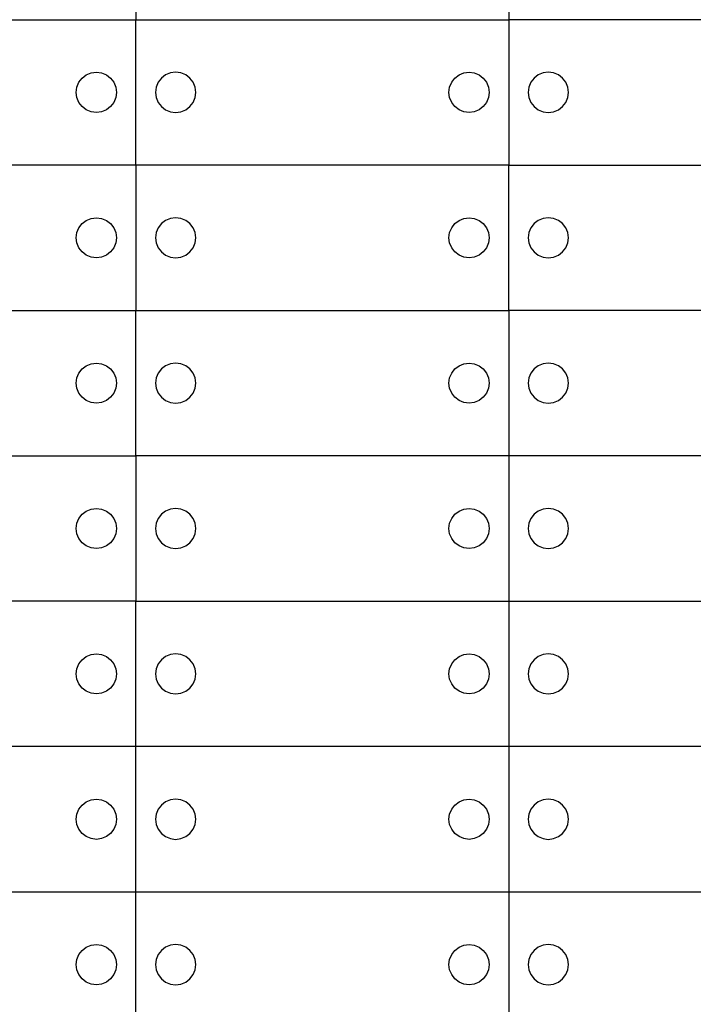
# Model space of a CAD drawing. Units: metres. Extents: x 32 to 217, y -44 to 45.
# Drawn here: x 60 to 63, y 17 to 21 of the extents above; entities that cross this region are included whole.
import ezdxf

# ---------------------------------------------------------------- set-up
doc = ezdxf.new("R2010")
doc.units = ezdxf.units.M
doc.layers.add('Edges', color=7, linetype='Continuous')

# ---------------------------------------------------------------- blocks, each defined once
blk = doc.blocks.new('cargoplan')
at = {"layer": 'Edges'}
for p, q in [((40.2986, 22.0303), (40.2986, 21.3787)), ((41.9704, 22.0303), (41.9704, 21.3787)), ((38.6269, 21.3787), (40.2986, 21.3787)), ((40.2986, 21.3787), (41.9704, 21.3787)), ((40.2986, 20.7272), (40.2986, 21.3787)), ((41.9704, 21.3787), (41.9704, 20.7272)), ((43.6421, 21.3787), (41.9704, 21.3787)), ((40.0758, 21.1309), (40.0975, 21.1399)), ((40.0975, 21.1399), (40.1208, 21.143)), ((40.1208, 21.143), (40.1441, 21.1399)), ((40.1441, 21.1399), (40.1658, 21.1309)), ((40.4532, 21.1399), (40.4315, 21.1309)), ((40.4765, 21.143), (40.4532, 21.1399)), ((40.4998, 21.1399), (40.4765, 21.143)), ((40.5215, 21.1309), (40.4998, 21.1399)), ((41.7475, 21.1309), (41.7692, 21.1399)), ((41.7692, 21.1399), (41.7925, 21.143)), ((41.7925, 21.143), (41.8158, 21.1399)), ((41.8158, 21.1399), (41.8375, 21.1309)), ((42.1249, 21.1399), (42.1032, 21.1309)), ((42.1482, 21.143), (42.1249, 21.1399)), ((42.1715, 21.1399), (42.1482, 21.143)), ((42.1932, 21.1309), (42.1715, 21.1399)), ((40.0339, 21.0762), (40.0428, 21.098)), ((40.0428, 21.098), (40.0571, 21.1166)), ((40.0571, 21.1166), (40.0758, 21.1309)), ((40.1658, 21.1309), (40.1844, 21.1166)), ((40.1844, 21.1166), (40.1987, 21.098)), ((40.1987, 21.098), (40.2077, 21.0762)), ((40.3985, 21.098), (40.3895, 21.0762)), ((40.4128, 21.1166), (40.3985, 21.098)), ((40.4315, 21.1309), (40.4128, 21.1166)), ((40.5401, 21.1166), (40.5215, 21.1309)), ((40.5544, 21.098), (40.5401, 21.1166)), ((40.5634, 21.0762), (40.5544, 21.098)), ((41.7056, 21.0762), (41.7146, 21.098)), ((41.7146, 21.098), (41.7289, 21.1166)), ((41.7289, 21.1166), (41.7475, 21.1309)), ((41.8375, 21.1309), (41.8562, 21.1166)), ((41.8562, 21.1166), (41.8705, 21.098)), ((41.8705, 21.098), (41.8795, 21.0762)), ((42.0703, 21.098), (42.0613, 21.0762)), ((42.0846, 21.1166), (42.0703, 21.098)), ((42.1032, 21.1309), (42.0846, 21.1166)), ((42.2119, 21.1166), (42.1932, 21.1309)), ((42.2262, 21.098), (42.2119, 21.1166)), ((42.2351, 21.0762), (42.2262, 21.098)), ((40.0308, 21.053), (40.0339, 21.0762)), ((40.0339, 21.0297), (40.0308, 21.053)), ((40.2077, 21.0762), (40.2108, 21.053)), ((40.2108, 21.053), (40.2077, 21.0297)), ((40.3895, 21.0762), (40.3865, 21.053)), ((40.3865, 21.053), (40.3895, 21.0297)), ((40.5665, 21.053), (40.5634, 21.0762)), ((40.5634, 21.0297), (40.5665, 21.053)), ((41.7025, 21.053), (41.7056, 21.0762)), ((41.7056, 21.0297), (41.7025, 21.053)), ((41.8795, 21.0762), (41.8825, 21.053)), ((41.8825, 21.053), (41.8795, 21.0297)), ((42.0613, 21.0762), (42.0582, 21.053)), ((42.0582, 21.053), (42.0613, 21.0297)), ((42.2382, 21.053), (42.2351, 21.0762)), ((42.2351, 21.0297), (42.2382, 21.053)), ((40.0428, 21.008), (40.0339, 21.0297)), ((40.0571, 20.9893), (40.0428, 21.008)), ((40.1987, 21.008), (40.1844, 20.9893)), ((40.2077, 21.0297), (40.1987, 21.008)), ((40.3895, 21.0297), (40.3985, 21.008)), ((40.3985, 21.008), (40.4128, 20.9893)), ((40.5401, 20.9893), (40.5544, 21.008)), ((40.5544, 21.008), (40.5634, 21.0297)), ((41.7146, 21.008), (41.7056, 21.0297)), ((41.7289, 20.9893), (41.7146, 21.008)), ((41.8705, 21.008), (41.8562, 20.9893)), ((41.8795, 21.0297), (41.8705, 21.008)), ((42.0613, 21.0297), (42.0703, 21.008)), ((42.0703, 21.008), (42.0846, 20.9893)), ((42.2119, 20.9893), (42.2262, 21.008)), ((42.2262, 21.008), (42.2351, 21.0297)), ((40.0758, 20.975), (40.0571, 20.9893)), ((40.0975, 20.966), (40.0758, 20.975)), ((40.1208, 20.963), (40.0975, 20.966)), ((40.1441, 20.966), (40.1208, 20.963)), ((40.1658, 20.975), (40.1441, 20.966)), ((40.1844, 20.9893), (40.1658, 20.975)), ((40.4128, 20.9893), (40.4315, 20.975)), ((40.4315, 20.975), (40.4532, 20.966)), ((40.4532, 20.966), (40.4765, 20.963)), ((40.4765, 20.963), (40.4998, 20.966)), ((40.4998, 20.966), (40.5215, 20.975)), ((40.5215, 20.975), (40.5401, 20.9893)), ((41.7475, 20.975), (41.7289, 20.9893)), ((41.7692, 20.966), (41.7475, 20.975)), ((41.7925, 20.963), (41.7692, 20.966)), ((41.8158, 20.966), (41.7925, 20.963)), ((41.8375, 20.975), (41.8158, 20.966)), ((41.8562, 20.9893), (41.8375, 20.975)), ((42.0846, 20.9893), (42.1032, 20.975)), ((42.1032, 20.975), (42.1249, 20.966)), ((42.1249, 20.966), (42.1482, 20.963)), ((42.1482, 20.963), (42.1715, 20.966)), ((42.1715, 20.966), (42.1932, 20.975)), ((42.1932, 20.975), (42.2119, 20.9893)), ((40.2986, 20.7272), (38.6269, 20.7272)), ((40.2986, 20.7272), (40.2986, 20.0756)), ((41.9704, 20.7272), (40.2986, 20.7272)), ((41.9704, 20.0756), (41.9704, 20.7272)), ((41.9704, 20.7272), (43.6421, 20.7272)), ((40.0571, 20.465), (40.0758, 20.4794)), ((40.0758, 20.4794), (40.0975, 20.4883)), ((40.0975, 20.4883), (40.1208, 20.4914)), ((40.1208, 20.4914), (40.1441, 20.4883)), ((40.1441, 20.4883), (40.1658, 20.4794)), ((40.1658, 20.4794), (40.1844, 20.465)), ((40.4315, 20.4794), (40.4128, 20.465)), ((40.4532, 20.4883), (40.4315, 20.4794)), ((40.4765, 20.4914), (40.4532, 20.4883)), ((40.4998, 20.4883), (40.4765, 20.4914)), ((40.5215, 20.4794), (40.4998, 20.4883)), ((40.5401, 20.465), (40.5215, 20.4794)), ((41.7289, 20.465), (41.7475, 20.4794)), ((41.7475, 20.4794), (41.7692, 20.4883)), ((41.7692, 20.4883), (41.7925, 20.4914)), ((41.7925, 20.4914), (41.8158, 20.4883)), ((41.8158, 20.4883), (41.8375, 20.4794)), ((41.8375, 20.4794), (41.8562, 20.465)), ((42.1032, 20.4794), (42.0846, 20.465)), ((42.1249, 20.4883), (42.1032, 20.4794)), ((42.1482, 20.4914), (42.1249, 20.4883)), ((42.1715, 20.4883), (42.1482, 20.4914)), ((42.1932, 20.4794), (42.1715, 20.4883)), ((42.2119, 20.465), (42.1932, 20.4794)), ((40.0339, 20.4247), (40.0428, 20.4464)), ((40.0428, 20.4464), (40.0571, 20.465)), ((40.1844, 20.465), (40.1987, 20.4464)), ((40.1987, 20.4464), (40.2077, 20.4247)), ((40.3985, 20.4464), (40.3895, 20.4247)), ((40.4128, 20.465), (40.3985, 20.4464)), ((40.5544, 20.4464), (40.5401, 20.465)), ((40.5634, 20.4247), (40.5544, 20.4464)), ((41.7056, 20.4247), (41.7146, 20.4464)), ((41.7146, 20.4464), (41.7289, 20.465)), ((41.8562, 20.465), (41.8705, 20.4464)), ((41.8705, 20.4464), (41.8795, 20.4247)), ((42.0703, 20.4464), (42.0613, 20.4247)), ((42.0846, 20.465), (42.0703, 20.4464)), ((42.2262, 20.4464), (42.2119, 20.465)), ((42.2351, 20.4247), (42.2262, 20.4464)), ((40.0308, 20.4014), (40.0339, 20.4247)), ((40.0339, 20.3781), (40.0308, 20.4014)), ((40.2077, 20.4247), (40.2108, 20.4014)), ((40.2108, 20.4014), (40.2077, 20.3781)), ((40.3895, 20.4247), (40.3865, 20.4014)), ((40.3865, 20.4014), (40.3895, 20.3781)), ((40.5665, 20.4014), (40.5634, 20.4247)), ((40.5634, 20.3781), (40.5665, 20.4014)), ((41.7025, 20.4014), (41.7056, 20.4247)), ((41.7056, 20.3781), (41.7025, 20.4014)), ((41.8795, 20.4247), (41.8825, 20.4014)), ((41.8825, 20.4014), (41.8795, 20.3781)), ((42.0613, 20.4247), (42.0582, 20.4014)), ((42.0582, 20.4014), (42.0613, 20.3781)), ((42.2382, 20.4014), (42.2351, 20.4247)), ((42.2351, 20.3781), (42.2382, 20.4014)), ((40.0428, 20.3564), (40.0339, 20.3781)), ((40.0571, 20.3378), (40.0428, 20.3564)), ((40.1987, 20.3564), (40.1844, 20.3378)), ((40.2077, 20.3781), (40.1987, 20.3564)), ((40.3895, 20.3781), (40.3985, 20.3564)), ((40.3985, 20.3564), (40.4128, 20.3378)), ((40.5401, 20.3378), (40.5544, 20.3564)), ((40.5544, 20.3564), (40.5634, 20.3781)), ((41.7146, 20.3564), (41.7056, 20.3781)), ((41.7289, 20.3378), (41.7146, 20.3564)), ((41.8705, 20.3564), (41.8562, 20.3378)), ((41.8795, 20.3781), (41.8705, 20.3564)), ((42.0613, 20.3781), (42.0703, 20.3564)), ((42.0703, 20.3564), (42.0846, 20.3378)), ((42.2119, 20.3378), (42.2262, 20.3564)), ((42.2262, 20.3564), (42.2351, 20.3781)), ((40.0758, 20.3235), (40.0571, 20.3378)), ((40.0975, 20.3145), (40.0758, 20.3235)), ((40.1208, 20.3114), (40.0975, 20.3145)), ((40.1441, 20.3145), (40.1208, 20.3114)), ((40.1658, 20.3235), (40.1441, 20.3145)), ((40.1844, 20.3378), (40.1658, 20.3235)), ((40.4128, 20.3378), (40.4315, 20.3235)), ((40.4315, 20.3235), (40.4532, 20.3145)), ((40.4532, 20.3145), (40.4765, 20.3114)), ((40.4765, 20.3114), (40.4998, 20.3145)), ((40.4998, 20.3145), (40.5215, 20.3235)), ((40.5215, 20.3235), (40.5401, 20.3378)), ((41.7475, 20.3235), (41.7289, 20.3378)), ((41.7692, 20.3145), (41.7475, 20.3235)), ((41.7925, 20.3114), (41.7692, 20.3145)), ((41.8158, 20.3145), (41.7925, 20.3114)), ((41.8375, 20.3235), (41.8158, 20.3145)), ((41.8562, 20.3378), (41.8375, 20.3235)), ((42.0846, 20.3378), (42.1032, 20.3235)), ((42.1032, 20.3235), (42.1249, 20.3145)), ((42.1249, 20.3145), (42.1482, 20.3114)), ((42.1482, 20.3114), (42.1715, 20.3145)), ((42.1715, 20.3145), (42.1932, 20.3235)), ((42.1932, 20.3235), (42.2119, 20.3378)), ((38.6269, 20.0756), (40.2986, 20.0756)), ((40.2986, 20.0756), (41.9704, 20.0756)), ((40.2986, 19.4241), (40.2986, 20.0756)), ((41.9704, 20.0756), (41.9704, 19.4241)), ((43.6421, 20.0756), (41.9704, 20.0756)), ((40.0571, 19.8135), (40.0758, 19.8278)), ((40.0758, 19.8278), (40.0975, 19.8368)), ((40.0975, 19.8368), (40.1208, 19.8399)), ((40.1208, 19.8399), (40.1441, 19.8368)), ((40.1441, 19.8368), (40.1658, 19.8278)), ((40.1658, 19.8278), (40.1844, 19.8135)), ((40.4315, 19.8278), (40.4128, 19.8135)), ((40.4532, 19.8368), (40.4315, 19.8278)), ((40.4765, 19.8399), (40.4532, 19.8368)), ((40.4998, 19.8368), (40.4765, 19.8399)), ((40.5215, 19.8278), (40.4998, 19.8368)), ((40.5401, 19.8135), (40.5215, 19.8278)), ((41.7289, 19.8135), (41.7475, 19.8278)), ((41.7475, 19.8278), (41.7692, 19.8368)), ((41.7692, 19.8368), (41.7925, 19.8399)), ((41.7925, 19.8399), (41.8158, 19.8368)), ((41.8158, 19.8368), (41.8375, 19.8278)), ((41.8375, 19.8278), (41.8562, 19.8135)), ((42.1032, 19.8278), (42.0846, 19.8135)), ((42.1249, 19.8368), (42.1032, 19.8278)), ((42.1482, 19.8399), (42.1249, 19.8368)), ((42.1715, 19.8368), (42.1482, 19.8399)), ((42.1932, 19.8278), (42.1715, 19.8368)), ((42.2119, 19.8135), (42.1932, 19.8278)), ((40.0308, 19.7499), (40.0339, 19.7732)), ((40.0339, 19.7732), (40.0428, 19.7949)), ((40.0428, 19.7949), (40.0571, 19.8135)), ((40.1844, 19.8135), (40.1987, 19.7949)), ((40.1987, 19.7949), (40.2077, 19.7732)), ((40.2077, 19.7732), (40.2108, 19.7499)), ((40.3895, 19.7732), (40.3865, 19.7499)), ((40.3985, 19.7949), (40.3895, 19.7732)), ((40.4128, 19.8135), (40.3985, 19.7949)), ((40.5544, 19.7949), (40.5401, 19.8135)), ((40.5634, 19.7732), (40.5544, 19.7949)), ((40.5665, 19.7499), (40.5634, 19.7732)), ((41.7025, 19.7499), (41.7056, 19.7732)), ((41.7056, 19.7732), (41.7146, 19.7949)), ((41.7146, 19.7949), (41.7289, 19.8135)), ((41.8562, 19.8135), (41.8705, 19.7949)), ((41.8705, 19.7949), (41.8795, 19.7732)), ((41.8795, 19.7732), (41.8825, 19.7499)), ((42.0613, 19.7732), (42.0582, 19.7499)), ((42.0703, 19.7949), (42.0613, 19.7732)), ((42.0846, 19.8135), (42.0703, 19.7949)), ((42.2262, 19.7949), (42.2119, 19.8135)), ((42.2351, 19.7732), (42.2262, 19.7949)), ((42.2382, 19.7499), (42.2351, 19.7732)), ((40.0339, 19.7266), (40.0308, 19.7499)), ((40.0428, 19.7049), (40.0339, 19.7266)), ((40.2077, 19.7266), (40.1987, 19.7049)), ((40.2108, 19.7499), (40.2077, 19.7266)), ((40.3865, 19.7499), (40.3895, 19.7266)), ((40.3895, 19.7266), (40.3985, 19.7049)), ((40.5544, 19.7049), (40.5634, 19.7266)), ((40.5634, 19.7266), (40.5665, 19.7499)), ((41.7056, 19.7266), (41.7025, 19.7499)), ((41.7146, 19.7049), (41.7056, 19.7266)), ((41.8795, 19.7266), (41.8705, 19.7049)), ((41.8825, 19.7499), (41.8795, 19.7266)), ((42.0582, 19.7499), (42.0613, 19.7266)), ((42.0613, 19.7266), (42.0703, 19.7049)), ((42.2262, 19.7049), (42.2351, 19.7266)), ((42.2351, 19.7266), (42.2382, 19.7499)), ((40.0571, 19.6862), (40.0428, 19.7049)), ((40.0758, 19.6719), (40.0571, 19.6862)), ((40.1844, 19.6862), (40.1658, 19.6719)), ((40.1987, 19.7049), (40.1844, 19.6862)), ((40.3985, 19.7049), (40.4128, 19.6862)), ((40.4128, 19.6862), (40.4315, 19.6719)), ((40.5215, 19.6719), (40.5401, 19.6862)), ((40.5401, 19.6862), (40.5544, 19.7049)), ((41.7289, 19.6862), (41.7146, 19.7049)), ((41.7475, 19.6719), (41.7289, 19.6862)), ((41.8562, 19.6862), (41.8375, 19.6719)), ((41.8705, 19.7049), (41.8562, 19.6862)), ((42.0703, 19.7049), (42.0846, 19.6862)), ((42.0846, 19.6862), (42.1032, 19.6719)), ((42.1932, 19.6719), (42.2119, 19.6862)), ((42.2119, 19.6862), (42.2262, 19.7049)), ((40.0975, 19.6629), (40.0758, 19.6719)), ((40.1208, 19.6599), (40.0975, 19.6629)), ((40.1441, 19.6629), (40.1208, 19.6599)), ((40.1658, 19.6719), (40.1441, 19.6629)), ((40.4315, 19.6719), (40.4532, 19.6629)), ((40.4532, 19.6629), (40.4765, 19.6599)), ((40.4765, 19.6599), (40.4998, 19.6629)), ((40.4998, 19.6629), (40.5215, 19.6719)), ((41.7692, 19.6629), (41.7475, 19.6719)), ((41.7925, 19.6599), (41.7692, 19.6629)), ((41.8158, 19.6629), (41.7925, 19.6599)), ((41.8375, 19.6719), (41.8158, 19.6629)), ((42.1032, 19.6719), (42.1249, 19.6629)), ((42.1249, 19.6629), (42.1482, 19.6599)), ((42.1482, 19.6599), (42.1715, 19.6629)), ((42.1715, 19.6629), (42.1932, 19.6719)), ((38.6269, 19.4241), (40.2986, 19.4241)), ((40.2986, 19.4241), (40.2986, 18.7725)), ((41.9704, 19.4241), (40.2986, 19.4241)), ((41.9704, 19.4241), (41.9704, 18.7725)), ((43.6421, 19.4241), (41.9704, 19.4241)), ((40.0428, 19.1433), (40.0571, 19.162)), ((40.0571, 19.162), (40.0758, 19.1763)), ((40.0758, 19.1763), (40.0975, 19.1853)), ((40.0975, 19.1853), (40.1208, 19.1883)), ((40.1208, 19.1883), (40.1441, 19.1853)), ((40.1441, 19.1853), (40.1658, 19.1763)), ((40.1658, 19.1763), (40.1844, 19.162)), ((40.1844, 19.162), (40.1987, 19.1433)), ((40.4128, 19.162), (40.3985, 19.1433)), ((40.4315, 19.1763), (40.4128, 19.162)), ((40.4532, 19.1853), (40.4315, 19.1763)), ((40.4765, 19.1883), (40.4532, 19.1853)), ((40.4998, 19.1853), (40.4765, 19.1883)), ((40.5215, 19.1763), (40.4998, 19.1853)), ((40.5401, 19.162), (40.5215, 19.1763)), ((40.5544, 19.1433), (40.5401, 19.162)), ((41.7146, 19.1433), (41.7289, 19.162)), ((41.7289, 19.162), (41.7475, 19.1763)), ((41.7475, 19.1763), (41.7692, 19.1853)), ((41.7692, 19.1853), (41.7925, 19.1883)), ((41.7925, 19.1883), (41.8158, 19.1853)), ((41.8158, 19.1853), (41.8375, 19.1763)), ((41.8375, 19.1763), (41.8562, 19.162)), ((41.8562, 19.162), (41.8705, 19.1433)), ((42.0846, 19.162), (42.0703, 19.1433)), ((42.1032, 19.1763), (42.0846, 19.162)), ((42.1249, 19.1853), (42.1032, 19.1763)), ((42.1482, 19.1883), (42.1249, 19.1853)), ((42.1715, 19.1853), (42.1482, 19.1883)), ((42.1932, 19.1763), (42.1715, 19.1853)), ((42.2119, 19.162), (42.1932, 19.1763)), ((42.2262, 19.1433), (42.2119, 19.162)), ((40.0308, 19.0983), (40.0339, 19.1216)), ((40.0339, 19.1216), (40.0428, 19.1433)), ((40.1987, 19.1433), (40.2077, 19.1216)), ((40.2077, 19.1216), (40.2108, 19.0983)), ((40.3895, 19.1216), (40.3865, 19.0983)), ((40.3985, 19.1433), (40.3895, 19.1216)), ((40.5634, 19.1216), (40.5544, 19.1433)), ((40.5665, 19.0983), (40.5634, 19.1216)), ((41.7025, 19.0983), (41.7056, 19.1216)), ((41.7056, 19.1216), (41.7146, 19.1433)), ((41.8705, 19.1433), (41.8795, 19.1216)), ((41.8795, 19.1216), (41.8825, 19.0983)), ((42.0613, 19.1216), (42.0582, 19.0983)), ((42.0703, 19.1433), (42.0613, 19.1216)), ((42.2351, 19.1216), (42.2262, 19.1433)), ((42.2382, 19.0983), (42.2351, 19.1216)), ((40.0339, 19.075), (40.0308, 19.0983)), ((40.0428, 19.0533), (40.0339, 19.075)), ((40.2077, 19.075), (40.1987, 19.0533)), ((40.2108, 19.0983), (40.2077, 19.075)), ((40.3865, 19.0983), (40.3895, 19.075)), ((40.3895, 19.075), (40.3985, 19.0533)), ((40.5544, 19.0533), (40.5634, 19.075)), ((40.5634, 19.075), (40.5665, 19.0983)), ((41.7056, 19.075), (41.7025, 19.0983)), ((41.7146, 19.0533), (41.7056, 19.075)), ((41.8795, 19.075), (41.8705, 19.0533)), ((41.8825, 19.0983), (41.8795, 19.075)), ((42.0582, 19.0983), (42.0613, 19.075)), ((42.0613, 19.075), (42.0703, 19.0533)), ((42.2262, 19.0533), (42.2351, 19.075)), ((42.2351, 19.075), (42.2382, 19.0983)), ((40.0571, 19.0347), (40.0428, 19.0533)), ((40.0758, 19.0204), (40.0571, 19.0347)), ((40.0975, 19.0114), (40.0758, 19.0204)), ((40.1658, 19.0204), (40.1441, 19.0114)), ((40.1844, 19.0347), (40.1658, 19.0204)), ((40.1987, 19.0533), (40.1844, 19.0347)), ((40.3985, 19.0533), (40.4128, 19.0347)), ((40.4128, 19.0347), (40.4315, 19.0204)), ((40.4315, 19.0204), (40.4532, 19.0114)), ((40.4998, 19.0114), (40.5215, 19.0204)), ((40.5215, 19.0204), (40.5401, 19.0347)), ((40.5401, 19.0347), (40.5544, 19.0533)), ((41.7289, 19.0347), (41.7146, 19.0533)), ((41.7475, 19.0204), (41.7289, 19.0347)), ((41.7692, 19.0114), (41.7475, 19.0204)), ((41.8375, 19.0204), (41.8158, 19.0114)), ((41.8562, 19.0347), (41.8375, 19.0204)), ((41.8705, 19.0533), (41.8562, 19.0347)), ((42.0703, 19.0533), (42.0846, 19.0347)), ((42.0846, 19.0347), (42.1032, 19.0204)), ((42.1032, 19.0204), (42.1249, 19.0114)), ((42.1715, 19.0114), (42.1932, 19.0204)), ((42.1932, 19.0204), (42.2119, 19.0347)), ((42.2119, 19.0347), (42.2262, 19.0533)), ((40.1208, 19.0083), (40.0975, 19.0114)), ((40.1441, 19.0114), (40.1208, 19.0083)), ((40.4532, 19.0114), (40.4765, 19.0083)), ((40.4765, 19.0083), (40.4998, 19.0114)), ((41.7925, 19.0083), (41.7692, 19.0114)), ((41.8158, 19.0114), (41.7925, 19.0083)), ((42.1249, 19.0114), (42.1482, 19.0083)), ((42.1482, 19.0083), (42.1715, 19.0114)), ((40.2986, 18.7725), (38.6269, 18.7725)), ((40.2986, 18.7725), (41.9704, 18.7725)), ((40.2986, 18.121), (40.2986, 18.7725)), ((41.9704, 18.7725), (43.6421, 18.7725)), ((41.9704, 18.7725), (41.9704, 18.121)), ((40.0975, 18.5337), (40.1208, 18.5368)), ((40.1208, 18.5368), (40.1441, 18.5337)), ((40.4765, 18.5368), (40.4532, 18.5337)), ((40.4998, 18.5337), (40.4765, 18.5368)), ((41.7692, 18.5337), (41.7925, 18.5368)), ((41.7925, 18.5368), (41.8158, 18.5337)), ((42.1482, 18.5368), (42.1249, 18.5337)), ((42.1715, 18.5337), (42.1482, 18.5368)), ((40.0339, 18.4701), (40.0428, 18.4918)), ((40.0428, 18.4918), (40.0571, 18.5104)), ((40.0571, 18.5104), (40.0758, 18.5247)), ((40.0758, 18.5247), (40.0975, 18.5337)), ((40.1441, 18.5337), (40.1658, 18.5247)), ((40.1658, 18.5247), (40.1844, 18.5104)), ((40.1844, 18.5104), (40.1987, 18.4918)), ((40.1987, 18.4918), (40.2077, 18.4701)), ((40.3985, 18.4918), (40.3895, 18.4701)), ((40.4128, 18.5104), (40.3985, 18.4918)), ((40.4315, 18.5247), (40.4128, 18.5104)), ((40.4532, 18.5337), (40.4315, 18.5247)), ((40.5215, 18.5247), (40.4998, 18.5337)), ((40.5401, 18.5104), (40.5215, 18.5247)), ((40.5544, 18.4918), (40.5401, 18.5104)), ((40.5634, 18.4701), (40.5544, 18.4918)), ((41.7056, 18.4701), (41.7146, 18.4918)), ((41.7146, 18.4918), (41.7289, 18.5104)), ((41.7289, 18.5104), (41.7475, 18.5247)), ((41.7475, 18.5247), (41.7692, 18.5337)), ((41.8158, 18.5337), (41.8375, 18.5247)), ((41.8375, 18.5247), (41.8562, 18.5104)), ((41.8562, 18.5104), (41.8705, 18.4918)), ((41.8705, 18.4918), (41.8795, 18.4701)), ((42.0703, 18.4918), (42.0613, 18.4701)), ((42.0846, 18.5104), (42.0703, 18.4918)), ((42.1032, 18.5247), (42.0846, 18.5104)), ((42.1249, 18.5337), (42.1032, 18.5247)), ((42.1932, 18.5247), (42.1715, 18.5337)), ((42.2119, 18.5104), (42.1932, 18.5247)), ((42.2262, 18.4918), (42.2119, 18.5104)), ((42.2351, 18.4701), (42.2262, 18.4918)), ((40.0308, 18.4468), (40.0339, 18.4701)), ((40.0339, 18.4235), (40.0308, 18.4468)), ((40.2077, 18.4701), (40.2108, 18.4468)), ((40.2108, 18.4468), (40.2077, 18.4235)), ((40.3895, 18.4701), (40.3865, 18.4468)), ((40.3865, 18.4468), (40.3895, 18.4235)), ((40.5665, 18.4468), (40.5634, 18.4701)), ((40.5634, 18.4235), (40.5665, 18.4468)), ((41.7025, 18.4468), (41.7056, 18.4701)), ((41.7056, 18.4235), (41.7025, 18.4468)), ((41.8795, 18.4701), (41.8825, 18.4468)), ((41.8825, 18.4468), (41.8795, 18.4235)), ((42.0613, 18.4701), (42.0582, 18.4468)), ((42.0582, 18.4468), (42.0613, 18.4235)), ((42.2382, 18.4468), (42.2351, 18.4701)), ((42.2351, 18.4235), (42.2382, 18.4468)), ((40.0428, 18.4018), (40.0339, 18.4235)), ((40.2077, 18.4235), (40.1987, 18.4018)), ((40.3895, 18.4235), (40.3985, 18.4018)), ((40.5544, 18.4018), (40.5634, 18.4235)), ((41.7146, 18.4018), (41.7056, 18.4235)), ((41.8795, 18.4235), (41.8705, 18.4018)), ((42.0613, 18.4235), (42.0703, 18.4018)), ((42.2262, 18.4018), (42.2351, 18.4235)), ((40.0571, 18.3831), (40.0428, 18.4018)), ((40.0758, 18.3688), (40.0571, 18.3831)), ((40.0975, 18.3598), (40.0758, 18.3688)), ((40.1208, 18.3568), (40.0975, 18.3598)), ((40.1441, 18.3598), (40.1208, 18.3568)), ((40.1658, 18.3688), (40.1441, 18.3598)), ((40.1844, 18.3831), (40.1658, 18.3688)), ((40.1987, 18.4018), (40.1844, 18.3831)), ((40.3985, 18.4018), (40.4128, 18.3831)), ((40.4128, 18.3831), (40.4315, 18.3688)), ((40.4315, 18.3688), (40.4532, 18.3598)), ((40.4532, 18.3598), (40.4765, 18.3568)), ((40.4765, 18.3568), (40.4998, 18.3598)), ((40.4998, 18.3598), (40.5215, 18.3688)), ((40.5215, 18.3688), (40.5401, 18.3831)), ((40.5401, 18.3831), (40.5544, 18.4018)), ((41.7289, 18.3831), (41.7146, 18.4018)), ((41.7475, 18.3688), (41.7289, 18.3831)), ((41.7692, 18.3598), (41.7475, 18.3688)), ((41.7925, 18.3568), (41.7692, 18.3598)), ((41.8158, 18.3598), (41.7925, 18.3568)), ((41.8375, 18.3688), (41.8158, 18.3598)), ((41.8562, 18.3831), (41.8375, 18.3688)), ((41.8705, 18.4018), (41.8562, 18.3831)), ((42.0703, 18.4018), (42.0846, 18.3831)), ((42.0846, 18.3831), (42.1032, 18.3688)), ((42.1032, 18.3688), (42.1249, 18.3598)), ((42.1249, 18.3598), (42.1482, 18.3568)), ((42.1482, 18.3568), (42.1715, 18.3598)), ((42.1715, 18.3598), (42.1932, 18.3688)), ((42.1932, 18.3688), (42.2119, 18.3831)), ((42.2119, 18.3831), (42.2262, 18.4018)), ((40.2986, 18.121), (38.6269, 18.121)), ((40.2986, 17.4695), (40.2986, 18.121)), ((41.9704, 18.121), (40.2986, 18.121)), ((41.9704, 18.121), (41.9704, 17.4695)), ((43.6421, 18.121), (41.9704, 18.121)), ((40.0571, 17.8589), (40.0758, 17.8732)), ((40.0758, 17.8732), (40.0975, 17.8822)), ((40.0975, 17.8822), (40.1208, 17.8852)), ((40.1208, 17.8852), (40.1441, 17.8822)), ((40.1441, 17.8822), (40.1658, 17.8732)), ((40.1658, 17.8732), (40.1844, 17.8589)), ((40.4315, 17.8732), (40.4128, 17.8589)), ((40.4532, 17.8822), (40.4315, 17.8732)), ((40.4765, 17.8852), (40.4532, 17.8822)), ((40.4998, 17.8822), (40.4765, 17.8852)), ((40.5215, 17.8732), (40.4998, 17.8822)), ((40.5401, 17.8589), (40.5215, 17.8732)), ((41.7289, 17.8589), (41.7475, 17.8732)), ((41.7475, 17.8732), (41.7692, 17.8822)), ((41.7692, 17.8822), (41.7925, 17.8852)), ((41.7925, 17.8852), (41.8158, 17.8822)), ((41.8158, 17.8822), (41.8375, 17.8732)), ((41.8375, 17.8732), (41.8562, 17.8589)), ((42.1032, 17.8732), (42.0846, 17.8589)), ((42.1249, 17.8822), (42.1032, 17.8732)), ((42.1482, 17.8852), (42.1249, 17.8822)), ((42.1715, 17.8822), (42.1482, 17.8852)), ((42.1932, 17.8732), (42.1715, 17.8822)), ((42.2119, 17.8589), (42.1932, 17.8732)), ((40.0339, 17.8185), (40.0428, 17.8402)), ((40.0428, 17.8402), (40.0571, 17.8589)), ((40.1844, 17.8589), (40.1987, 17.8402)), ((40.1987, 17.8402), (40.2077, 17.8185)), ((40.3985, 17.8402), (40.3895, 17.8185)), ((40.4128, 17.8589), (40.3985, 17.8402)), ((40.5544, 17.8402), (40.5401, 17.8589)), ((40.5634, 17.8185), (40.5544, 17.8402)), ((41.7056, 17.8185), (41.7146, 17.8402)), ((41.7146, 17.8402), (41.7289, 17.8589)), ((41.8562, 17.8589), (41.8705, 17.8402)), ((41.8705, 17.8402), (41.8795, 17.8185)), ((42.0703, 17.8402), (42.0613, 17.8185)), ((42.0846, 17.8589), (42.0703, 17.8402)), ((42.2262, 17.8402), (42.2119, 17.8589)), ((42.2351, 17.8185), (42.2262, 17.8402)), ((40.0308, 17.7952), (40.0339, 17.8185)), ((40.0339, 17.7719), (40.0308, 17.7952)), ((40.2077, 17.8185), (40.2108, 17.7952)), ((40.2108, 17.7952), (40.2077, 17.7719)), ((40.3895, 17.8185), (40.3865, 17.7952)), ((40.3865, 17.7952), (40.3895, 17.7719)), ((40.5665, 17.7952), (40.5634, 17.8185)), ((40.5634, 17.7719), (40.5665, 17.7952)), ((41.7025, 17.7952), (41.7056, 17.8185)), ((41.7056, 17.7719), (41.7025, 17.7952)), ((41.8795, 17.8185), (41.8825, 17.7952)), ((41.8825, 17.7952), (41.8795, 17.7719)), ((42.0613, 17.8185), (42.0582, 17.7952)), ((42.0582, 17.7952), (42.0613, 17.7719)), ((42.2382, 17.7952), (42.2351, 17.8185)), ((42.2351, 17.7719), (42.2382, 17.7952)), ((40.0428, 17.7502), (40.0339, 17.7719)), ((40.0571, 17.7316), (40.0428, 17.7502)), ((40.1987, 17.7502), (40.1844, 17.7316)), ((40.2077, 17.7719), (40.1987, 17.7502)), ((40.3895, 17.7719), (40.3985, 17.7502)), ((40.3985, 17.7502), (40.4128, 17.7316)), ((40.5401, 17.7316), (40.5544, 17.7502)), ((40.5544, 17.7502), (40.5634, 17.7719)), ((41.7146, 17.7502), (41.7056, 17.7719)), ((41.7289, 17.7316), (41.7146, 17.7502)), ((41.8705, 17.7502), (41.8562, 17.7316)), ((41.8795, 17.7719), (41.8705, 17.7502)), ((42.0613, 17.7719), (42.0703, 17.7502)), ((42.0703, 17.7502), (42.0846, 17.7316)), ((42.2119, 17.7316), (42.2262, 17.7502)), ((42.2262, 17.7502), (42.2351, 17.7719)), ((40.0758, 17.7173), (40.0571, 17.7316)), ((40.0975, 17.7083), (40.0758, 17.7173)), ((40.1208, 17.7052), (40.0975, 17.7083)), ((40.1441, 17.7083), (40.1208, 17.7052)), ((40.1658, 17.7173), (40.1441, 17.7083)), ((40.1844, 17.7316), (40.1658, 17.7173)), ((40.4128, 17.7316), (40.4315, 17.7173)), ((40.4315, 17.7173), (40.4532, 17.7083)), ((40.4532, 17.7083), (40.4765, 17.7052)), ((40.4765, 17.7052), (40.4998, 17.7083)), ((40.4998, 17.7083), (40.5215, 17.7173)), ((40.5215, 17.7173), (40.5401, 17.7316)), ((41.7475, 17.7173), (41.7289, 17.7316)), ((41.7692, 17.7083), (41.7475, 17.7173)), ((41.7925, 17.7052), (41.7692, 17.7083)), ((41.8158, 17.7083), (41.7925, 17.7052)), ((41.8375, 17.7173), (41.8158, 17.7083)), ((41.8562, 17.7316), (41.8375, 17.7173)), ((42.0846, 17.7316), (42.1032, 17.7173)), ((42.1032, 17.7173), (42.1249, 17.7083)), ((42.1249, 17.7083), (42.1482, 17.7052)), ((42.1482, 17.7052), (42.1715, 17.7083)), ((42.1715, 17.7083), (42.1932, 17.7173)), ((42.1932, 17.7173), (42.2119, 17.7316)), ((38.6269, 17.4695), (40.2986, 17.4695)), ((40.2986, 17.4695), (41.9704, 17.4695)), ((40.2986, 16.8179), (40.2986, 17.4695)), ((41.9704, 17.4695), (43.6421, 17.4695)), ((41.9704, 17.4695), (41.9704, 16.8179)), ((40.0571, 17.2073), (40.0758, 17.2216)), ((40.0758, 17.2216), (40.0975, 17.2306)), ((40.0975, 17.2306), (40.1208, 17.2337)), ((40.1208, 17.2337), (40.1441, 17.2306)), ((40.1441, 17.2306), (40.1658, 17.2216)), ((40.1658, 17.2216), (40.1844, 17.2073)), ((40.4315, 17.2216), (40.4128, 17.2073)), ((40.4532, 17.2306), (40.4315, 17.2216)), ((40.4765, 17.2337), (40.4532, 17.2306)), ((40.4998, 17.2306), (40.4765, 17.2337)), ((40.5215, 17.2216), (40.4998, 17.2306)), ((40.5401, 17.2073), (40.5215, 17.2216)), ((41.7289, 17.2073), (41.7475, 17.2216)), ((41.7475, 17.2216), (41.7692, 17.2306)), ((41.7692, 17.2306), (41.7925, 17.2337)), ((41.7925, 17.2337), (41.8158, 17.2306)), ((41.8158, 17.2306), (41.8375, 17.2216)), ((41.8375, 17.2216), (41.8562, 17.2073)), ((42.1032, 17.2216), (42.0846, 17.2073)), ((42.1249, 17.2306), (42.1032, 17.2216)), ((42.1482, 17.2337), (42.1249, 17.2306)), ((42.1715, 17.2306), (42.1482, 17.2337)), ((42.1932, 17.2216), (42.1715, 17.2306)), ((42.2119, 17.2073), (42.1932, 17.2216)), ((40.0308, 17.1437), (40.0339, 17.167)), ((40.0339, 17.167), (40.0428, 17.1887)), ((40.0428, 17.1887), (40.0571, 17.2073)), ((40.1844, 17.2073), (40.1987, 17.1887)), ((40.1987, 17.1887), (40.2077, 17.167)), ((40.2077, 17.167), (40.2108, 17.1437)), ((40.3895, 17.167), (40.3865, 17.1437)), ((40.3985, 17.1887), (40.3895, 17.167)), ((40.4128, 17.2073), (40.3985, 17.1887)), ((40.5544, 17.1887), (40.5401, 17.2073)), ((40.5634, 17.167), (40.5544, 17.1887)), ((40.5665, 17.1437), (40.5634, 17.167)), ((41.7025, 17.1437), (41.7056, 17.167)), ((41.7056, 17.167), (41.7146, 17.1887)), ((41.7146, 17.1887), (41.7289, 17.2073)), ((41.8562, 17.2073), (41.8705, 17.1887)), ((41.8705, 17.1887), (41.8795, 17.167)), ((41.8795, 17.167), (41.8825, 17.1437)), ((42.0613, 17.167), (42.0582, 17.1437)), ((42.0703, 17.1887), (42.0613, 17.167)), ((42.0846, 17.2073), (42.0703, 17.1887)), ((42.2262, 17.1887), (42.2119, 17.2073)), ((42.2351, 17.167), (42.2262, 17.1887)), ((42.2382, 17.1437), (42.2351, 17.167)), ((40.0339, 17.1204), (40.0308, 17.1437)), ((40.2108, 17.1437), (40.2077, 17.1204)), ((40.3865, 17.1437), (40.3895, 17.1204)), ((40.5634, 17.1204), (40.5665, 17.1437)), ((41.7056, 17.1204), (41.7025, 17.1437)), ((41.8825, 17.1437), (41.8795, 17.1204)), ((42.0582, 17.1437), (42.0613, 17.1204)), ((42.2351, 17.1204), (42.2382, 17.1437)), ((40.0428, 17.0987), (40.0339, 17.1204)), ((40.0571, 17.08), (40.0428, 17.0987)), ((40.0758, 17.0657), (40.0571, 17.08)), ((40.1844, 17.08), (40.1658, 17.0657)), ((40.1987, 17.0987), (40.1844, 17.08)), ((40.2077, 17.1204), (40.1987, 17.0987)), ((40.3895, 17.1204), (40.3985, 17.0987)), ((40.3985, 17.0987), (40.4128, 17.08)), ((40.4128, 17.08), (40.4315, 17.0657)), ((40.5215, 17.0657), (40.5401, 17.08)), ((40.5401, 17.08), (40.5544, 17.0987)), ((40.5544, 17.0987), (40.5634, 17.1204)), ((41.7146, 17.0987), (41.7056, 17.1204)), ((41.7289, 17.08), (41.7146, 17.0987)), ((41.7475, 17.0657), (41.7289, 17.08)), ((41.8562, 17.08), (41.8375, 17.0657)), ((41.8705, 17.0987), (41.8562, 17.08)), ((41.8795, 17.1204), (41.8705, 17.0987)), ((42.0613, 17.1204), (42.0703, 17.0987)), ((42.0703, 17.0987), (42.0846, 17.08)), ((42.0846, 17.08), (42.1032, 17.0657)), ((42.1932, 17.0657), (42.2119, 17.08)), ((42.2119, 17.08), (42.2262, 17.0987)), ((42.2262, 17.0987), (42.2351, 17.1204)), ((40.0975, 17.0568), (40.0758, 17.0657)), ((40.1208, 17.0537), (40.0975, 17.0568)), ((40.1441, 17.0568), (40.1208, 17.0537)), ((40.1658, 17.0657), (40.1441, 17.0568)), ((40.4315, 17.0657), (40.4532, 17.0568)), ((40.4532, 17.0568), (40.4765, 17.0537)), ((40.4765, 17.0537), (40.4998, 17.0568)), ((40.4998, 17.0568), (40.5215, 17.0657)), ((41.7692, 17.0568), (41.7475, 17.0657)), ((41.7925, 17.0537), (41.7692, 17.0568)), ((41.8158, 17.0568), (41.7925, 17.0537)), ((41.8375, 17.0657), (41.8158, 17.0568)), ((42.1032, 17.0657), (42.1249, 17.0568)), ((42.1249, 17.0568), (42.1482, 17.0537)), ((42.1482, 17.0537), (42.1715, 17.0568)), ((42.1715, 17.0568), (42.1932, 17.0657))]:
    blk.add_line(p, q, dxfattribs=at)

msp = doc.modelspace()

# ---------------------------------------------------------------- block references
msp.add_blockref('cargoplan', (19.9434, 0))

doc.saveas('drawing.dxf')
